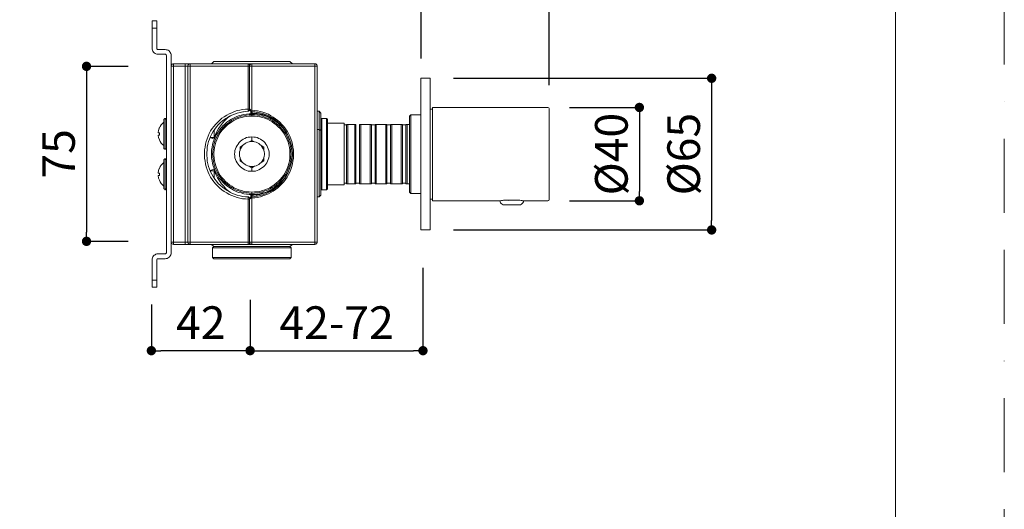
# Model space of a CAD drawing. Units: millimetres. Extents: x 0 to 3251, y 0 to 3692.
# Drawn here: x 838 to 1260, y 956 to 1166 of the extents above; entities that cross this region are included whole.
import ezdxf

# ---------------------------------------------------------------- set-up
doc = ezdxf.new("R2010")
doc.units = ezdxf.units.MM
doc.header["$LTSCALE"] = 2.5
doc.header["$PDMODE"] = 1
doc.header["$PDSIZE"] = -2
doc.linetypes.add('BORDER', pattern=[44.45, 12.7, -6.35, 12.7, -6.35, 0, -6.35])
doc.layers.add('BORDER', color=4, linetype='BORDER', lineweight=20, plot=False)
for name, color, linetype, lineweight in [('DIM', 3, 'Continuous', 13), ('MODEL', 7, 'Continuous', 20), ('TEMPLATE', 7, 'Continuous', 20)]:
    doc.layers.add(name, color=color, linetype=linetype, lineweight=lineweight)
doc.layers.add('レイヤー 1', color=7, linetype='Continuous')
doc.styles.add('ＭＳ ゴシック', font='msgothic.ttc', dxfattribs={"bigfont": 'ＭＳ ゴシック'})
doc.dimstyles.new('tfrom線あり', dxfattribs={"dimtxt": 14, "dimasz": 4, "dimexe": 0, "dimexo": 10, "dimgap": 5, "dimtad": 1, "dimdec": 0, "dimzin": 11, "dimdsep": 46, "dimtxsty": 'ＭＳ ゴシック', "dimblk": 'DOT', "dimcen": 0, "dimazin": 0, "dimtfac": 1, "dimtdec": 1, "dimtix": 1, "dimtofl": 0, "dimtmove": 0, "dimatfit": 0, "dimldrblk": 'DOT', "dimfxl": 1, "dimfrac": 2, "dimtolj": 1, "dimtzin": 11, "dimarcsym": 0})

# ---------------------------------------------------------------- blocks, each defined once
blk = doc.blocks.new('_DOT')
at = {"color": 0, "linetype": 'ByBlock', "lineweight": -2}
blk.add_line((-0.5, 0), (-1, 0), dxfattribs=at)
at = {"color": 0, "linetype": 'ByBlock', "lineweight": -2, "const_width": 0.5}
blk.add_lwpolyline([(-0.25, 0, 1), (0.25, 0, 1)], format="xyb", close=True, dxfattribs=at)
blk = doc.blocks.new('*D358')
at = {"layer": 'Defpoints', "color": 0, "transparency": 16777216}
for p in [(1010.89, 1069.31), (936.81, 1055.57), (1010.89, 1023.79)]:
    blk.add_point(p, dxfattribs=at)
at = {"layer": 'DIM', "color": 0, "lineweight": -2, "transparency": 16777216}
for p, q in [((1010.89, 1059.31), (1010.89, 1023.79)), ((936.81, 1045.57), (936.81, 1023.79)), ((940.81, 1023.79), (1006.89, 1023.79))]:
    blk.add_line(p, q, dxfattribs=at)
at = {"layer": 'DIM', "color": 0, "lineweight": -2, "transparency": 16777216, "xscale": 4, "yscale": 4, "zscale": 4, "rotation": 180}
blk.add_blockref('_DOT', (936.81, 1023.79), dxfattribs=at)
at = {"layer": 'DIM', "color": 0, "lineweight": -2, "transparency": 16777216, "xscale": 4, "yscale": 4, "zscale": 4}
blk.add_blockref('_DOT', (1010.89, 1023.79), dxfattribs=at)
at = {"layer": 'DIM', "color": 0, "transparency": 16777216, "insert": (973.85, 1035.8), "char_height": 14, "attachment_point": 5, "style": 'ＭＳ ゴシック'}
blk.add_mtext('\\A1;42-72', dxfattribs=at)
blk = doc.blocks.new('*D359')
at = {"layer": 'Defpoints', "color": 0, "transparency": 16777216}
for p in [(894.5, 1145.65), (866.72, 1070.65), (894.5, 1070.65)]:
    blk.add_point(p, dxfattribs=at)
at = {"layer": 'DIM', "color": 0, "lineweight": -2, "transparency": 16777216}
for p, q in [((884.5, 1145.65), (866.72, 1145.65)), ((866.72, 1141.65), (866.72, 1074.65)), ((884.5, 1070.65), (866.72, 1070.65))]:
    blk.add_line(p, q, dxfattribs=at)
at = {"layer": 'DIM', "color": 0, "lineweight": -2, "transparency": 16777216, "xscale": 4, "yscale": 4, "zscale": 4}
for p, rotation in [((866.72, 1145.65), 90.00000000000026), ((866.72, 1070.65), 270.0000000000002)]:
    blk.add_blockref('_DOT', p, dxfattribs=dict(at, rotation=rotation))
at = {"layer": 'DIM', "color": 0, "transparency": 16777216, "insert": (854.72, 1108.15), "char_height": 14, "attachment_point": 5, "rotation": 90, "style": 'ＭＳ ゴシック'}
blk.add_mtext('\\A1;75', dxfattribs=at)
blk = doc.blocks.new('*D362')
at = {"layer": 'Defpoints', "color": 0, "transparency": 16777216}
for p in [(1010.14, 1208.87), (894.81, 1165.13), (1010.14, 1139.04)]:
    blk.add_point(p, dxfattribs=at)
at = {"layer": 'DIM', "color": 0, "lineweight": -2, "transparency": 16777216}
for p, q in [((894.81, 1175.13), (894.81, 1208.87)), ((898.81, 1208.87), (1006.14, 1208.87)), ((1010.14, 1149.04), (1010.14, 1208.87))]:
    blk.add_line(p, q, dxfattribs=at)
at = {"layer": 'DIM', "color": 0, "lineweight": -2, "transparency": 16777216, "xscale": 4, "yscale": 4, "zscale": 4, "rotation": 180}
blk.add_blockref('_DOT', (894.81, 1208.87), dxfattribs=at)
at = {"layer": 'DIM', "color": 0, "lineweight": -2, "transparency": 16777216, "xscale": 4, "yscale": 4, "zscale": 4}
blk.add_blockref('_DOT', (1010.14, 1208.87), dxfattribs=at)
at = {"layer": 'DIM', "color": 0, "transparency": 16777216, "insert": (952.85, 1220.88), "char_height": 14, "attachment_point": 5, "style": 'ＭＳ ゴシック'}
blk.add_mtext('\\A1;84-114', dxfattribs=at)
blk = doc.blocks.new('*D363')
at = {"layer": 'Defpoints', "color": 0, "transparency": 16777216}
for p in [(894.5, 1053.63), (936.81, 1045.57), (894.5, 1023.79)]:
    blk.add_point(p, dxfattribs=at)
at = {"layer": 'DIM', "color": 0, "lineweight": -2, "transparency": 16777216}
for p, q in [((894.5, 1043.63), (894.5, 1023.79)), ((936.81, 1035.57), (936.81, 1023.79)), ((932.81, 1023.79), (898.5, 1023.79))]:
    blk.add_line(p, q, dxfattribs=at)
at = {"layer": 'DIM', "color": 0, "lineweight": -2, "transparency": 16777216, "xscale": 4, "yscale": 4, "zscale": 4, "rotation": 180}
blk.add_blockref('_DOT', (894.5, 1023.79), dxfattribs=at)
at = {"layer": 'DIM', "color": 0, "lineweight": -2, "transparency": 16777216, "xscale": 4, "yscale": 4, "zscale": 4}
blk.add_blockref('_DOT', (936.81, 1023.79), dxfattribs=at)
at = {"layer": 'DIM', "color": 0, "transparency": 16777216, "insert": (915.66, 1035.8), "char_height": 14, "attachment_point": 5, "style": 'ＭＳ ゴシック'}
blk.add_mtext('\\A1;42', dxfattribs=at)
blk = doc.blocks.new('*D367')
at = {"layer": 'Defpoints', "color": 0, "transparency": 16777216}
for p in [(964.31, 1178.87), (894.81, 1161.06), (964.31, 1161.06)]:
    blk.add_point(p, dxfattribs=at)
at = {"layer": 'DIM', "color": 0, "lineweight": -2, "transparency": 16777216}
for p, q in [((894.81, 1171.06), (894.81, 1178.87)), ((898.81, 1178.87), (960.31, 1178.87)), ((964.31, 1171.06), (964.31, 1178.87))]:
    blk.add_line(p, q, dxfattribs=at)
at = {"layer": 'DIM', "color": 0, "lineweight": -2, "transparency": 16777216, "xscale": 4, "yscale": 4, "zscale": 4, "rotation": 180}
blk.add_blockref('_DOT', (894.81, 1178.87), dxfattribs=at)
at = {"layer": 'DIM', "color": 0, "lineweight": -2, "transparency": 16777216, "xscale": 4, "yscale": 4, "zscale": 4}
blk.add_blockref('_DOT', (964.31, 1178.87), dxfattribs=at)
at = {"layer": 'DIM', "color": 0, "transparency": 16777216, "insert": (929.56, 1190.87), "char_height": 14, "attachment_point": 5, "style": 'ＭＳ ゴシック'}
blk.add_mtext('\\A1;69.5', dxfattribs=at)
blk = doc.blocks.new('*D513')
at = {"layer": 'Defpoints', "color": 0, "transparency": 16777216}
for p in [(1063.64, 1128.04), (1063.64, 1088.04), (1103.62, 1088.04)]:
    blk.add_point(p, dxfattribs=at)
at = {"layer": 'DIM', "color": 0, "lineweight": -2, "transparency": 16777216}
for p, q in [((1073.64, 1128.04), (1103.62, 1128.04)), ((1103.62, 1124.04), (1103.62, 1092.04)), ((1073.64, 1088.04), (1103.62, 1088.04))]:
    blk.add_line(p, q, dxfattribs=at)
at = {"layer": 'DIM', "color": 0, "lineweight": -2, "transparency": 16777216, "xscale": 4, "yscale": 4, "zscale": 4}
for p, rotation in [((1103.62, 1128.04), 90), ((1103.62, 1088.04), 270)]:
    blk.add_blockref('_DOT', p, dxfattribs=dict(at, rotation=rotation))
at = {"layer": 'DIM', "color": 0, "transparency": 16777216, "insert": (1091.62, 1108.04), "char_height": 14, "attachment_point": 5, "rotation": 90, "style": 'ＭＳ ゴシック'}
blk.add_mtext('\\A1;%%c40', dxfattribs=at)
blk = doc.blocks.new('*D514')
at = {"layer": 'Defpoints', "color": 0, "transparency": 16777216}
for p in [(1013.94, 1140.54), (1013.94, 1075.54), (1134.59, 1075.54)]:
    blk.add_point(p, dxfattribs=at)
at = {"layer": 'DIM', "color": 0, "lineweight": -2, "transparency": 16777216}
for p, q in [((1023.94, 1140.54), (1134.59, 1140.54)), ((1134.59, 1136.54), (1134.59, 1079.54)), ((1023.94, 1075.54), (1134.59, 1075.54))]:
    blk.add_line(p, q, dxfattribs=at)
at = {"layer": 'DIM', "color": 0, "lineweight": -2, "transparency": 16777216, "xscale": 4, "yscale": 4, "zscale": 4}
for p, rotation in [((1134.59, 1140.54), 90), ((1134.59, 1075.54), 270)]:
    blk.add_blockref('_DOT', p, dxfattribs=dict(at, rotation=rotation))
at = {"layer": 'DIM', "color": 0, "transparency": 16777216, "insert": (1122.59, 1108.04), "char_height": 14, "attachment_point": 5, "rotation": 90, "style": 'ＭＳ ゴシック'}
blk.add_mtext('\\A1;%%c65', dxfattribs=at)
blk = doc.blocks.new('*D515')
at = {"layer": 'Defpoints', "color": 0, "transparency": 16777216}
for p in [(1010.14, 1208.87), (1010.14, 1149.04), (1064.94, 1127.54)]:
    blk.add_point(p, dxfattribs=at)
at = {"layer": 'DIM', "color": 0, "lineweight": -2, "transparency": 16777216}
for p, q in [((1010.14, 1159.04), (1010.14, 1208.87)), ((1060.94, 1208.87), (1014.14, 1208.87)), ((1064.94, 1137.54), (1064.94, 1208.87))]:
    blk.add_line(p, q, dxfattribs=at)
at = {"layer": 'DIM', "color": 0, "lineweight": -2, "transparency": 16777216, "xscale": 4, "yscale": 4, "zscale": 4, "rotation": 180}
blk.add_blockref('_DOT', (1010.14, 1208.87), dxfattribs=at)
at = {"layer": 'DIM', "color": 0, "lineweight": -2, "transparency": 16777216, "xscale": 4, "yscale": 4, "zscale": 4}
blk.add_blockref('_DOT', (1064.94, 1208.87), dxfattribs=at)
at = {"layer": 'DIM', "color": 0, "transparency": 16777216, "insert": (1037.54, 1220.88), "char_height": 14, "attachment_point": 5, "style": 'ＭＳ ゴシック'}
blk.add_mtext('\\A1;55', dxfattribs=at)

msp = doc.modelspace()

# ---------------------------------------------------------------- linework, layer by layer
at = {"layer": 'BORDER'}
msp.add_lwpolyline([(0, 0), (0, 1782), (1260, 1782), (1260, 0)], close=True, dxfattribs=at)
at = {"layer": 'MODEL'}
for p, q in [((1013.94, 1140.54), (1009.94, 1140.54)), ((1009.94, 1140.54), (1009.94, 1075.54)), ((1013.94, 1140.54), (1013.94, 1075.54)), ((1014.94, 1127.29), (1013.94, 1127.29)), ((1014.94, 1108.04), (1014.94, 1128.04)), ((1064.44, 1128.04), (1014.94, 1128.04)), ((1064.94, 1127.54), (1064.94, 1108.04)), ((1014.94, 1088.04), (1014.94, 1108.04)), ((1064.94, 1108.04), (1064.94, 1088.54)), ((1014.94, 1088.79), (1013.94, 1088.79)), ((1043.89, 1088.04), (1014.94, 1088.04)), ((1050.54, 1088.34), (1047.34, 1088.34)), ((1047.34, 1088.07), (1047.35, 1088.07)), ((1064.44, 1088.04), (1053.99, 1088.04)), ((1013.94, 1075.54), (1009.94, 1075.54))]:
    msp.add_line(p, q, dxfattribs=at)
for points in [[(1047.34, 1088.34), (1046.67, 1088.33), (1046.03, 1088.29), (1045.43, 1088.24), (1044.9, 1088.19), (1044.47, 1088.13), (1044.15, 1088.08), (1043.96, 1088.05), (1043.89, 1088.04)], [(1045.67, 1086.28), (1045.22, 1086.35), (1044.8, 1086.53), (1044.44, 1086.81), (1044.16, 1087.17), (1043.99, 1087.59), (1043.92, 1088.04)], [(1047.34, 1086.25), (1048.94, 1086.24), (1050.54, 1086.25)], [(1053.99, 1088.04), (1053.93, 1088.05), (1053.73, 1088.08), (1053.41, 1088.13), (1052.98, 1088.19), (1052.46, 1088.24), (1051.86, 1088.29), (1051.21, 1088.33), (1050.54, 1088.34)], [(1053.97, 1088.04), (1053.9, 1087.59), (1053.72, 1087.17), (1053.45, 1086.81), (1053.09, 1086.53), (1052.67, 1086.35), (1052.22, 1086.28)]]:
    msp.add_lwpolyline(points, dxfattribs=at)
for centre, radius, start, end in [((1064.44, 1127.54), 0.5, 0.0105, 89.9895), ((1048.94, 1212.42), 126.19, 268.5157, 269.275), ((1048.95, 1212.42), 126.19, 270.725, 271.4843), ((1064.44, 1088.54), 0.5, 270.0105, 359.9895)]:
    msp.add_arc(centre, radius, start, end, dxfattribs=at)
at = {"layer": 'TEMPLATE', "flags": 128}
msp.add_lwpolyline([(1213.32, 1738.29), (43.32, 1738.29), (43.32, 58.29), (1213.32, 58.29), (1213.32, 1738.29)], dxfattribs=at)
at = {"layer": 'レイヤー 1', "color": 7, "lineweight": 18}
for points in [[(894.81, 1162.02), (894.81, 1165.13)], [(896.88, 1165.13), (894.81, 1165.13)], [(896.88, 1165.13), (896.88, 1162.02)], [(894.81, 1162.02), (894.81, 1153.4)], [(894.81, 1162.02), (896.88, 1162.02)], [(896.88, 1153.4), (896.88, 1162.02)], [(894.81, 1153.4), (894.81, 1152.97), (894.98, 1152.54), (895.16, 1152.11), (895.42, 1151.76), (895.76, 1151.42), (896.11, 1151.16), (896.45, 1150.99), (896.88, 1150.9), (897.31, 1150.81)], [(897.31, 1152.88), (897.14, 1152.88), (896.97, 1153.06), (896.88, 1153.14), (896.88, 1153.4)], [(900.42, 1152.88), (897.31, 1152.88)], [(902.92, 1150.3), (902.92, 1150.73), (902.83, 1151.16), (902.57, 1151.59), (902.4, 1151.93), (902.06, 1152.28), (901.71, 1152.54), (901.28, 1152.71), (900.85, 1152.8), (900.42, 1152.88)], [(897.31, 1150.81), (900.42, 1150.81)], [(900.42, 1150.81), (900.59, 1150.81), (900.76, 1150.73), (900.85, 1150.55), (900.93, 1150.3)], [(900.93, 1150.3), (900.93, 1065.78)], [(902.92, 1065.78), (902.92, 1150.3)], [(921.29, 1147.8), (920.25, 1146.76)], [(921.29, 1147.8), (953.89, 1147.8)], [(953.89, 1147.8), (954.92, 1146.76)], [(902.92, 1145.73), (903, 1146.07), (903.18, 1146.33), (903.35, 1146.59), (903.69, 1146.67), (903.95, 1146.76)], [(902.92, 1145.73), (903.95, 1145.73)], [(909.04, 1146.76), (903.95, 1146.76)], [(903.95, 1145.73), (903.95, 1146.76)], [(903.95, 1070.35), (903.95, 1145.73)], [(903.95, 1145.73), (909.04, 1145.73)], [(909.04, 1146.76), (911.11, 1146.76)], [(909.04, 1146.76), (909.04, 1145.73)], [(909.04, 1145.73), (909.04, 1070.35)], [(909.04, 1145.73), (910.08, 1145.73)], [(910.08, 1145.73), (910.16, 1146.07), (910.25, 1146.33), (910.51, 1146.59), (910.77, 1146.67), (911.11, 1146.76)], [(910.08, 1145.73), (910.08, 1070.35)], [(910.08, 1145.73), (911.11, 1145.73)], [(936.03, 1146.76), (911.11, 1146.76)], [(911.11, 1146.76), (911.11, 1145.73)], [(911.11, 1070.35), (911.11, 1145.73)], [(911.11, 1145.73), (936.03, 1145.73)], [(937.59, 1146.76), (936.03, 1146.76)], [(936.03, 1146.76), (936.03, 1145.73)], [(936.55, 1146.24), (936.55, 1146.42), (936.38, 1146.59), (936.29, 1146.76), (936.03, 1146.76)], [(936.03, 1145.73), (936.03, 1127.36)], [(936.03, 1145.73), (936.55, 1145.73)], [(936.55, 1145.73), (936.55, 1146.24)], [(936.55, 1145.73), (936.64, 1145.98), (936.72, 1146.24)], [(936.55, 1127.36), (936.55, 1145.73)], [(936.55, 1145.73), (937.59, 1145.73)], [(936.9, 1146.5), (936.72, 1146.24)], [(936.9, 1146.5), (937.24, 1146.67), (937.59, 1146.76)], [(937.59, 1145.73), (937.59, 1146.76)], [(964.58, 1146.76), (937.59, 1146.76)], [(937.59, 1126.84), (937.59, 1145.73)], [(937.59, 1145.73), (964.58, 1145.73)], [(964.58, 1146.76), (964.58, 1145.73)], [(965.62, 1145.73), (965.53, 1146.07), (965.44, 1146.33), (965.18, 1146.59), (964.93, 1146.67), (964.58, 1146.76)], [(964.58, 1145.73), (964.58, 1070.35)], [(964.58, 1145.73), (965.62, 1145.73)], [(965.62, 1070.35), (965.62, 1145.73)], [(937.59, 1128.39), (937.59, 1135.81)], [(936.03, 1088.72), (934.83, 1088.81), (933.62, 1088.89), (932.41, 1089.15), (931.29, 1089.41), (930.08, 1089.84), (928.96, 1090.27), (927.84, 1090.79), (926.81, 1091.39), (925.77, 1092), (924.74, 1092.69), (923.79, 1093.46), (922.93, 1094.33), (922.06, 1095.19), (921.29, 1096.14), (920.6, 1097.17), (919.91, 1098.21), (919.3, 1099.24), (918.79, 1100.36), (918.35, 1101.48), (918.01, 1102.6), (917.67, 1103.81), (917.49, 1105.02), (917.32, 1106.23), (917.23, 1107.43), (917.23, 1108.64), (917.32, 1109.85), (917.49, 1111.06), (917.67, 1112.26), (918.01, 1113.47), (918.35, 1114.59), (918.79, 1115.8), (919.3, 1116.83), (919.91, 1117.96), (920.6, 1118.99), (921.29, 1119.94), (922.06, 1120.89), (922.93, 1121.75), (923.79, 1122.61), (924.74, 1123.39), (925.77, 1124.08), (926.81, 1124.77), (927.84, 1125.29), (928.96, 1125.8), (930.08, 1126.32), (931.29, 1126.67), (932.41, 1126.92), (933.62, 1127.18), (934.83, 1127.36), (936.03, 1127.36)], [(936.55, 1127.36), (936.03, 1127.36)], [(936.03, 1127.36), (936.03, 1126.41)], [(936.03, 1126.41), (936.29, 1126.49), (936.47, 1126.67), (936.55, 1126.92)], [(936.55, 1126.92), (936.55, 1127.36)], [(936.55, 1127.36), (936.64, 1127.1), (936.72, 1126.84), (936.98, 1126.58), (937.24, 1126.41), (937.5, 1126.32)], [(937.59, 1126.84), (937.41, 1126.92), (937.16, 1127.01), (936.9, 1127.18), (936.72, 1127.27), (936.64, 1127.36), (936.55, 1127.36)], [(937.59, 1126.32), (937.59, 1126.84)], [(937.59, 1126.84), (938.8, 1126.75), (940, 1126.58), (941.21, 1126.32), (942.33, 1125.98), (943.54, 1125.54), (944.66, 1125.11), (945.69, 1124.51), (946.73, 1123.91), (947.76, 1123.22), (948.71, 1122.44), (949.57, 1121.66), (950.44, 1120.8), (951.21, 1119.85), (951.99, 1118.9), (952.68, 1117.87), (953.28, 1116.83), (953.8, 1115.71), (954.23, 1114.59), (954.66, 1113.47), (954.92, 1112.26), (955.18, 1111.06), (955.35, 1109.85), (955.44, 1108.64), (955.44, 1107.43), (955.35, 1106.23), (955.18, 1105.02), (954.92, 1103.81), (954.66, 1102.69), (954.23, 1101.48), (953.8, 1100.36), (953.28, 1099.24), (952.68, 1098.21), (951.99, 1097.17), (951.21, 1096.22), (950.44, 1095.27), (949.57, 1094.41), (948.71, 1093.64), (947.76, 1092.86), (946.73, 1092.17), (945.69, 1091.56), (944.66, 1091.05), (943.54, 1090.53), (942.33, 1090.1), (941.21, 1089.75), (940, 1089.5), (938.8, 1089.32), (937.59, 1089.24)], [(900.42, 1123.3), (900.24, 1123.3), (900.07, 1123.22), (899.9, 1123.04), (899.9, 1122.78)], [(899.9, 1110.62), (899.9, 1122.78)], [(900.93, 1122.78), (900.85, 1123.04), (900.76, 1123.22), (900.59, 1123.3), (900.42, 1123.3)], [(900.42, 1110.11), (900.42, 1123.3)], [(936.03, 1089.75), (934.91, 1089.75), (933.71, 1089.93), (932.5, 1090.18), (931.29, 1090.44), (930.17, 1090.88), (929.05, 1091.31), (928.01, 1091.82), (926.98, 1092.43), (925.94, 1093.12), (925, 1093.81), (924.05, 1094.67), (923.18, 1095.45), (922.41, 1096.4), (921.72, 1097.34), (921.03, 1098.38), (920.42, 1099.41), (919.91, 1100.45), (919.39, 1101.57), (919.05, 1102.69), (918.7, 1103.9), (918.44, 1105.02), (918.35, 1106.23), (918.27, 1107.43), (918.27, 1108.64), (918.35, 1109.85), (918.44, 1111.06), (918.7, 1112.26), (919.05, 1113.39), (919.39, 1114.51), (919.91, 1115.63), (920.42, 1116.75), (921.03, 1117.78), (921.72, 1118.73), (922.41, 1119.68), (923.18, 1120.63), (924.05, 1121.49), (925, 1122.27), (925.94, 1122.96), (926.98, 1123.65), (928.01, 1124.25), (929.05, 1124.77), (930.17, 1125.2), (931.29, 1125.63), (932.5, 1125.89), (933.71, 1126.15), (934.91, 1126.32), (936.03, 1126.41)], [(937.59, 1090.7), (936.47, 1090.79), (935.26, 1090.88), (934.14, 1091.05), (933.02, 1091.39), (931.89, 1091.65), (930.86, 1092.08), (929.74, 1092.6), (928.79, 1093.12), (927.76, 1093.81), (926.89, 1094.5), (925.94, 1095.19), (925.17, 1096.05), (924.39, 1096.91), (923.62, 1097.77), (923.01, 1098.72), (922.41, 1099.76), (921.89, 1100.79), (921.46, 1101.83), (921.03, 1102.95), (920.77, 1104.07), (920.51, 1105.19), (920.34, 1106.31), (920.25, 1107.43), (920.25, 1108.64), (920.34, 1109.76), (920.51, 1110.97), (920.77, 1112.09), (921.03, 1113.21), (921.46, 1114.25), (921.89, 1115.37), (922.41, 1116.4), (923.01, 1117.35), (923.62, 1118.3), (924.39, 1119.25), (925.17, 1120.11), (925.94, 1120.89), (926.89, 1121.66), (927.76, 1122.35), (928.79, 1122.96), (929.74, 1123.47), (930.86, 1123.99), (931.89, 1124.42), (933.02, 1124.77), (934.14, 1125.03), (935.26, 1125.2), (936.47, 1125.37), (937.59, 1125.37)], [(937.59, 1124.85), (936.47, 1124.85), (935.26, 1124.68), (934.14, 1124.51), (933.02, 1124.25), (931.98, 1123.91), (930.86, 1123.47), (929.83, 1122.96), (928.88, 1122.44), (927.93, 1121.75), (926.98, 1121.06), (926.12, 1120.37), (925.34, 1119.51), (924.56, 1118.65), (923.87, 1117.78), (923.27, 1116.75), (922.67, 1115.8), (922.15, 1114.76), (921.72, 1113.64), (921.37, 1112.61), (921.11, 1111.49), (920.94, 1110.37), (920.86, 1109.16), (920.77, 1108.04), (920.86, 1106.92), (920.94, 1105.8), (921.11, 1104.67), (921.37, 1103.55), (921.72, 1102.43), (922.15, 1101.4), (922.67, 1100.36), (923.27, 1099.33), (923.87, 1098.38), (924.56, 1097.43), (925.34, 1096.57), (926.12, 1095.79), (926.98, 1095.02), (927.93, 1094.33), (928.88, 1093.72), (929.83, 1093.12), (930.86, 1092.6), (931.98, 1092.26), (933.02, 1091.91), (934.14, 1091.56), (935.26, 1091.39), (936.47, 1091.31), (937.59, 1091.22)], [(937.59, 1124.34), (936.47, 1124.34), (935.34, 1124.17), (934.22, 1123.99), (933.1, 1123.73), (931.98, 1123.39), (930.95, 1122.96), (929.91, 1122.44), (928.96, 1121.84), (928.01, 1121.23), (927.15, 1120.54), (926.29, 1119.77), (925.51, 1118.99), (924.74, 1118.13), (924.05, 1117.18), (923.44, 1116.23), (922.93, 1115.2), (922.49, 1114.16), (922.06, 1113.13), (921.81, 1112), (921.55, 1110.88), (921.37, 1109.76), (921.29, 1108.64), (921.29, 1107.52), (921.37, 1106.31), (921.55, 1105.19), (921.81, 1104.07), (922.06, 1103.04), (922.49, 1101.91), (922.93, 1100.88), (923.44, 1099.93), (924.05, 1098.9), (924.74, 1098.03), (925.51, 1097.17), (926.29, 1096.31), (927.15, 1095.53), (928.01, 1094.84), (928.96, 1094.24), (929.91, 1093.64), (930.95, 1093.2), (931.98, 1092.77), (933.1, 1092.43), (934.22, 1092.08), (935.34, 1091.91), (936.47, 1091.82), (937.59, 1091.74)], [(928.45, 1124.51), (927.15, 1123.56), (926.03, 1122.44), (925, 1121.32), (924.13, 1120.2), (923.27, 1118.99), (922.58, 1117.78), (921.98, 1116.49), (921.46, 1115.2)], [(926.46, 1123.3), (926.29, 1123.22)], [(926.46, 1123.3), (926.63, 1123.47)], [(934.05, 1126.23), (933.88, 1126.23)], [(937.07, 1125.37), (937.07, 1126.49)], [(937.59, 1125.89), (937.59, 1125.72), (937.5, 1125.54), (937.41, 1125.46), (937.24, 1125.37), (937.07, 1125.37)], [(937.5, 1126.32), (937.5, 1126.32), (937.41, 1126.41), (937.5, 1126.41), (937.59, 1126.32)], [(937.59, 1125.89), (937.59, 1126.32)], [(937.59, 1126.32), (938.8, 1126.23), (940, 1126.06), (941.12, 1125.8), (942.33, 1125.46), (943.45, 1125.03), (944.57, 1124.6), (945.61, 1123.99), (946.64, 1123.39), (947.59, 1122.7), (948.54, 1121.92), (949.49, 1121.06), (950.26, 1120.2), (951.04, 1119.25), (951.73, 1118.3), (952.42, 1117.27), (953.02, 1116.23), (953.46, 1115.11), (953.89, 1113.99), (954.23, 1112.87), (954.58, 1111.66), (954.75, 1110.45), (954.84, 1109.24), (954.92, 1108.04)], [(937.59, 1124.34), (937.59, 1126.32)], [(937.59, 1125.89), (937.59, 1125.8), (937.76, 1125.8), (938.02, 1125.72)], [(938.02, 1125.72), (937.93, 1125.54), (937.85, 1125.46), (937.59, 1125.37)], [(937.59, 1125.37), (937.59, 1124.85)], [(937.59, 1125.37), (938.71, 1125.37), (939.92, 1125.2), (941.04, 1125.03), (942.16, 1124.77), (943.28, 1124.42), (944.31, 1123.99), (945.44, 1123.47), (946.38, 1122.96), (947.42, 1122.35), (948.28, 1121.66), (949.23, 1120.89), (950.01, 1120.11), (950.78, 1119.25), (951.56, 1118.3), (952.16, 1117.35), (952.77, 1116.4), (953.28, 1115.37), (953.71, 1114.25), (954.15, 1113.21), (954.4, 1112.09), (954.66, 1110.97), (954.84, 1109.76), (954.92, 1108.64), (954.92, 1107.43), (954.84, 1106.31), (954.66, 1105.19), (954.4, 1104.07), (954.15, 1102.95), (953.71, 1101.83), (953.28, 1100.79), (952.77, 1099.76), (952.16, 1098.72), (951.56, 1097.77), (950.78, 1096.91), (950.01, 1096.05), (949.23, 1095.19), (948.28, 1094.5), (947.42, 1093.81), (946.38, 1093.12), (945.44, 1092.6), (944.31, 1092.08), (943.28, 1091.65), (942.16, 1091.39), (941.04, 1091.05), (939.92, 1090.88), (938.71, 1090.79), (937.59, 1090.7)], [(937.59, 1091.22), (938.71, 1091.31), (939.92, 1091.39), (941.04, 1091.56), (942.16, 1091.91), (943.19, 1092.26), (944.31, 1092.6), (945.35, 1093.12), (946.3, 1093.72), (947.25, 1094.33), (948.19, 1095.02), (949.06, 1095.79), (949.83, 1096.57), (950.61, 1097.43), (951.3, 1098.38), (951.99, 1099.33), (952.51, 1100.36), (953.02, 1101.4), (953.46, 1102.43), (953.8, 1103.55), (954.06, 1104.67), (954.23, 1105.8), (954.32, 1106.92), (954.4, 1108.04), (954.32, 1109.16), (954.23, 1110.37), (954.06, 1111.49), (953.8, 1112.61), (953.46, 1113.64), (953.02, 1114.76), (952.51, 1115.8), (951.99, 1116.75), (951.3, 1117.78), (950.61, 1118.65), (949.83, 1119.51), (949.06, 1120.37), (948.19, 1121.06), (947.25, 1121.75), (946.3, 1122.44), (945.35, 1122.96), (944.31, 1123.47), (943.19, 1123.91), (942.16, 1124.25), (941.04, 1124.51), (939.92, 1124.68), (938.71, 1124.85), (937.59, 1124.85)], [(937.59, 1124.34), (937.59, 1124.85)], [(937.59, 1091.74), (938.71, 1091.82), (939.83, 1091.91), (940.95, 1092.08), (942.07, 1092.43), (943.19, 1092.77), (944.23, 1093.2), (945.26, 1093.64), (946.21, 1094.24), (947.16, 1094.84), (948.02, 1095.53), (948.88, 1096.31), (949.66, 1097.17), (950.44, 1098.03), (951.13, 1098.9), (951.73, 1099.93), (952.25, 1100.88), (952.68, 1101.91), (953.11, 1103.04), (953.37, 1104.07), (953.63, 1105.19), (953.8, 1106.31), (953.89, 1107.52), (953.89, 1108.64), (953.8, 1109.76), (953.63, 1110.88), (953.37, 1112), (953.11, 1113.13), (952.68, 1114.16), (952.25, 1115.2), (951.73, 1116.23), (951.13, 1117.18), (950.44, 1118.13), (949.66, 1118.99), (948.88, 1119.77), (948.02, 1120.54), (947.16, 1121.23), (946.21, 1121.84), (945.26, 1122.44), (944.23, 1122.96), (943.19, 1123.39), (942.07, 1123.73), (940.95, 1123.99), (939.83, 1124.17), (938.71, 1124.34), (937.59, 1124.34)], [(938.02, 1125.72), (938.45, 1125.63), (938.97, 1125.54), (939.66, 1125.46)], [(939.57, 1125.29), (939.57, 1125.29), (939.66, 1125.46)], [(939.66, 1125.46), (939.66, 1126.15)], [(939.66, 1125.46), (940.95, 1125.29), (942.33, 1125.03), (943.62, 1124.6), (944.83, 1124.08), (946.12, 1123.47), (947.25, 1122.78)], [(946.12, 1123.13), (946.47, 1122.96), (946.81, 1122.87), (947.25, 1122.78)], [(946.12, 1123.13), (946.38, 1122.96), (946.73, 1122.87), (947.25, 1122.7)], [(947.25, 1122.7), (947.16, 1122.53)], [(947.25, 1122.78), (947.5, 1122.78)], [(947.25, 1122.78), (947.25, 1122.7)], [(947.25, 1122.7), (947.25, 1122.7), (947.68, 1122.53)], [(947.59, 1122.18), (947.5, 1122.27), (947.59, 1122.44), (947.68, 1122.53)], [(947.68, 1122.53), (947.76, 1122.53)], [(947.68, 1122.53), (948.45, 1121.92), (949.23, 1121.32)], [(965.62, 1126.41), (966.39, 1126.41)], [(966.39, 1118.56), (966.39, 1126.41)], [(967.17, 1125.63), (966.39, 1126.41)], [(967.17, 1118.13), (967.17, 1125.63)], [(967.17, 1122.96), (967.51, 1123.3)], [(967.51, 1108.04), (967.51, 1123.3)], [(969.58, 1123.3), (967.51, 1123.3)], [(969.58, 1123.3), (969.58, 1108.04)], [(970.01, 1122.96), (969.58, 1123.3)], [(970.01, 1122.96), (970.01, 1108.04)], [(1005.63, 1124.85), (1005.11, 1124.34)], [(1005.11, 1124.34), (1005.11, 1091.74)], [(1005.63, 1124.85), (1005.63, 1091.22)], [(1005.63, 1124.85), (1009.94, 1124.85)], [(897.4, 1117.35), (897.57, 1118.21), (897.83, 1119.16)], [(897.83, 1119.16), (897.92, 1119.25)], [(899.81, 1121.75), (899.21, 1121.23), (898.69, 1120.63), (898.26, 1119.94), (897.92, 1119.25)], [(897.92, 1119.25), (897.92, 1119.25)], [(899.9, 1121.92), (899.9, 1121.84), (899.81, 1121.75)], [(899.81, 1111.66), (899.81, 1121.75)], [(921.46, 1115.2), (921.46, 1118.47)], [(949.75, 1120.37), (949.75, 1120.54), (949.83, 1120.72)], [(950.35, 1120.11), (950.01, 1120.2), (949.75, 1120.37)], [(966.39, 1118.56), (965.62, 1118.56)], [(966.39, 1089.75), (966.39, 1118.56)], [(966.39, 1118.56), (967.17, 1118.13)], [(967.17, 1090.44), (967.17, 1118.13)], [(970.01, 1121.32), (977.09, 1121.32)], [(977.09, 1121.32), (977.09, 1094.84)], [(977.09, 1120.54), (978.12, 1120.54)], [(978.12, 1095.36), (978.12, 1120.8)], [(978.64, 1120.8), (978.12, 1120.8)], [(978.64, 1095.36), (978.64, 1120.8)], [(981.66, 1120.8), (978.64, 1120.8)], [(981.66, 1120.8), (981.66, 1095.36)], [(982.17, 1120.8), (982.17, 1120.8), (981.66, 1120.8)], [(982.17, 1120.8), (982.17, 1095.36)], [(983.73, 1095.36), (983.73, 1120.8)], [(984.24, 1120.8), (983.73, 1120.8)], [(984.24, 1095.36), (984.24, 1120.8)], [(988.3, 1120.8), (984.24, 1120.8)], [(988.81, 1120.8), (988.81, 1120.8), (988.3, 1120.8)], [(988.3, 1120.8), (988.3, 1095.36)], [(988.81, 1120.8), (988.81, 1095.36)], [(988.81, 1120.54), (990.37, 1120.54)], [(990.37, 1095.36), (990.37, 1120.8)], [(990.88, 1120.8), (990.37, 1120.8)], [(990.88, 1095.36), (990.88, 1120.8)], [(994.94, 1120.8), (990.88, 1120.8)], [(995.46, 1120.8), (994.94, 1120.8)], [(994.94, 1120.8), (994.94, 1095.36)], [(995.46, 1120.8), (995.46, 1095.36)], [(995.46, 1120.54), (997.01, 1120.54)], [(997.01, 1095.36), (997.01, 1120.8)], [(997.53, 1120.8), (997.01, 1120.8)], [(997.53, 1095.36), (997.53, 1120.8)], [(1001.58, 1120.8), (997.53, 1120.8)], [(1002.1, 1120.8), (1001.58, 1120.8)], [(1001.58, 1120.8), (1001.58, 1095.36)], [(1002.1, 1120.8), (1002.1, 1095.36)], [(1002.1, 1120.54), (1003.56, 1120.54)], [(1003.56, 1095.36), (1003.56, 1120.8)], [(1004.08, 1120.8), (1003.56, 1120.8)], [(1004.08, 1095.36), (1004.08, 1120.8)], [(1005.11, 1120.8), (1004.08, 1120.8)], [(897.4, 1117.18), (897.4, 1117.35)], [(897.92, 1117.18), (897.4, 1117.18)], [(897.4, 1116.06), (897.4, 1116.23)], [(897.4, 1116.23), (897.92, 1116.23)], [(897.92, 1114.16), (897.57, 1115.11), (897.4, 1116.06)], [(897.92, 1116.23), (897.92, 1117.18)], [(899.81, 1111.66), (899.21, 1112.18), (898.69, 1112.78), (898.26, 1113.47), (897.92, 1114.16)], [(897.92, 1114.16), (897.92, 1114.16)], [(921.46, 1115.2), (919.65, 1115.2)], [(919.65, 1115.2), (921.46, 1114.42)], [(920.51, 1116.83), (920.51, 1116.92)], [(921.46, 1114.42), (921.55, 1114.76), (921.46, 1115.2)], [(937.59, 1100.71), (936.81, 1100.71), (936.03, 1100.79), (935.34, 1101.05), (934.57, 1101.31), (933.88, 1101.66), (933.28, 1102.09), (932.67, 1102.6), (932.07, 1103.12), (931.64, 1103.73), (931.21, 1104.33), (930.86, 1105.02), (930.6, 1105.8), (930.34, 1106.49), (930.26, 1107.26), (930.17, 1108.04), (930.26, 1108.81), (930.34, 1109.59), (930.6, 1110.37), (930.86, 1111.06), (931.21, 1111.75), (931.64, 1112.35), (932.07, 1112.95), (932.67, 1113.56), (933.28, 1113.99), (933.88, 1114.42), (934.57, 1114.76), (935.34, 1115.11), (936.03, 1115.28), (936.81, 1115.37), (937.59, 1115.45)], [(937.59, 1113.9), (936.47, 1113.3)], [(937.59, 1115.45), (938.36, 1115.37), (939.14, 1115.28), (939.83, 1115.11), (940.61, 1114.76), (941.3, 1114.42), (941.9, 1113.99), (942.5, 1113.56), (943.11, 1112.95), (943.54, 1112.35), (943.97, 1111.75), (944.31, 1111.06), (944.57, 1110.37), (944.83, 1109.59), (944.92, 1108.81), (945, 1108.04), (944.92, 1107.26), (944.83, 1106.49), (944.57, 1105.8), (944.31, 1105.02), (943.97, 1104.33), (943.54, 1103.73), (943.11, 1103.12), (942.5, 1102.6), (941.9, 1102.09), (941.3, 1101.66), (940.61, 1101.31), (939.83, 1101.05), (939.14, 1100.79), (938.36, 1100.71), (937.59, 1100.71)], [(937.59, 1115.45), (937.59, 1113.9)], [(938.71, 1113.3), (937.59, 1113.9)], [(899.9, 1111.49), (899.9, 1111.57), (899.81, 1111.66)], [(900.42, 1110.11), (900.24, 1110.11), (900.07, 1110.28), (899.9, 1110.37), (899.9, 1110.62)], [(900.93, 1110.62), (900.85, 1110.37), (900.76, 1110.28), (900.59, 1110.11), (900.42, 1110.11)], [(932.5, 1106.4), (932.33, 1107.09), (932.24, 1107.69), (932.24, 1108.38), (932.33, 1109.07), (932.5, 1109.68)], [(933.62, 1111.66), (932.5, 1110.97)], [(933.62, 1111.66), (933.19, 1111.06), (932.76, 1110.37), (932.5, 1109.68)], [(932.5, 1110.97), (932.5, 1109.68)], [(933.62, 1111.66), (934.14, 1112.09), (934.65, 1112.52), (935.17, 1112.87), (935.78, 1113.13), (936.47, 1113.3)], [(937.59, 1113.39), (936.98, 1113.39), (936.47, 1113.3)], [(938.71, 1113.3), (938.19, 1113.39), (937.59, 1113.39)], [(938.71, 1113.3), (939.4, 1113.13), (940, 1112.87), (940.52, 1112.52), (941.04, 1112.09), (941.55, 1111.66)], [(942.68, 1110.97), (941.55, 1111.66)], [(942.68, 1109.68), (942.42, 1110.37), (941.99, 1111.06), (941.55, 1111.66)], [(942.68, 1109.68), (942.68, 1110.97)], [(942.68, 1109.68), (942.85, 1109.07), (942.93, 1108.38), (942.93, 1107.69), (942.85, 1107.09), (942.68, 1106.4)], [(900.42, 1106.05), (900.24, 1105.97), (900.07, 1105.88), (899.9, 1105.71), (899.9, 1105.54)], [(899.9, 1093.29), (899.9, 1105.54)], [(900.93, 1105.54), (900.85, 1105.71), (900.76, 1105.88), (900.59, 1105.97), (900.42, 1106.05)], [(900.42, 1092.77), (900.42, 1106.05)], [(932.5, 1106.4), (932.5, 1105.11)], [(932.5, 1106.4), (932.76, 1105.71), (933.19, 1105.02), (933.62, 1104.42)], [(954.92, 1108.04), (954.84, 1106.83), (954.75, 1105.62), (954.58, 1104.42), (954.23, 1103.29), (953.89, 1102.09), (953.46, 1100.97), (953.02, 1099.84), (952.42, 1098.81), (951.73, 1097.77), (951.04, 1096.83), (950.26, 1095.88), (949.49, 1095.02), (948.54, 1094.15), (947.59, 1093.46), (946.64, 1092.77), (945.61, 1092.08), (944.57, 1091.56), (943.45, 1091.05), (942.33, 1090.62), (941.12, 1090.27), (940, 1090.01), (938.8, 1089.84), (937.59, 1089.75)], [(941.55, 1104.42), (941.99, 1105.02), (942.42, 1105.71), (942.68, 1106.4)], [(942.68, 1105.11), (942.68, 1106.4)], [(967.51, 1092.77), (967.51, 1108.04)], [(969.58, 1108.04), (969.58, 1092.77)], [(970.01, 1108.04), (970.01, 1093.2)], [(897.4, 1100.02), (897.57, 1100.97), (897.83, 1101.83)], [(897.83, 1101.83), (897.92, 1101.91)], [(899.81, 1104.42), (899.21, 1103.9), (898.69, 1103.29), (898.26, 1102.69), (897.92, 1101.91)], [(897.92, 1101.91), (897.92, 1101.91)], [(899.9, 1104.59), (899.9, 1104.5), (899.81, 1104.42)], [(899.81, 1094.33), (899.81, 1104.42)], [(921.46, 1101.66), (921.46, 1101.66), (921.29, 1101.57), (920.94, 1101.48), (920.6, 1101.31), (920.17, 1101.14), (919.65, 1100.97)], [(921.46, 1101.66), (921.55, 1101.31), (921.46, 1100.88)], [(932.5, 1105.11), (933.62, 1104.42)], [(936.47, 1102.86), (935.78, 1103.04), (935.17, 1103.29), (934.65, 1103.55), (934.14, 1103.98), (933.62, 1104.42)], [(936.47, 1102.86), (937.59, 1102.17)], [(936.47, 1102.86), (936.98, 1102.78), (937.59, 1102.69)], [(937.59, 1102.17), (938.71, 1102.86)], [(937.59, 1102.69), (938.19, 1102.78), (938.71, 1102.86)], [(937.59, 1100.71), (937.59, 1102.17)], [(941.55, 1104.42), (941.04, 1103.98), (940.52, 1103.55), (940, 1103.29), (939.4, 1103.04), (938.71, 1102.86)], [(941.55, 1104.42), (942.68, 1105.11)], [(897.4, 1099.93), (897.4, 1099.93), (897.4, 1100.02)], [(897.92, 1099.93), (897.4, 1099.93)], [(897.4, 1098.81), (897.4, 1098.81), (897.4, 1098.9)], [(897.4, 1098.9), (897.92, 1098.9)], [(897.92, 1096.83), (897.57, 1097.77), (897.4, 1098.81)], [(897.92, 1098.9), (897.92, 1099.93)], [(919.65, 1100.88), (921.46, 1100.88)], [(921.46, 1097.6), (921.46, 1100.88)], [(921.46, 1100.88), (922.15, 1099.33), (922.84, 1097.86), (923.7, 1096.57), (924.56, 1095.36), (925.51, 1094.24), (926.46, 1093.2), (927.41, 1092.34), (928.45, 1091.65)], [(899.81, 1094.33), (899.21, 1094.93), (898.69, 1095.45), (898.26, 1096.14), (897.92, 1096.83)], [(897.92, 1096.83), (897.92, 1096.83)], [(899.9, 1094.24), (899.9, 1094.33), (899.81, 1094.33)], [(900.42, 1092.77), (900.24, 1092.77), (900.07, 1092.95), (899.9, 1093.12), (899.9, 1093.29)], [(900.93, 1093.29), (900.85, 1093.12), (900.76, 1092.95), (900.59, 1092.77), (900.42, 1092.77)], [(947.25, 1093.29), (946.12, 1092.6), (944.83, 1092), (943.62, 1091.56), (942.33, 1091.13), (940.95, 1090.79), (939.66, 1090.62)], [(947.25, 1093.38), (946.9, 1093.29), (946.56, 1093.2), (946.12, 1092.95)], [(947.25, 1093.29), (946.9, 1093.2), (946.47, 1093.12), (946.12, 1092.95)], [(947.16, 1093.64), (947.16, 1093.55), (947.25, 1093.38)], [(947.68, 1093.55), (947.68, 1093.55), (947.25, 1093.38)], [(947.25, 1093.38), (947.25, 1093.29)], [(947.25, 1093.29), (947.5, 1093.29)], [(947.59, 1093.89), (947.5, 1093.81), (947.59, 1093.72), (947.68, 1093.55)], [(949.23, 1094.84), (948.45, 1094.15), (947.68, 1093.55)], [(947.76, 1093.55), (947.68, 1093.55)], [(949.75, 1095.71), (950.01, 1095.88), (950.35, 1095.96)], [(949.75, 1095.71), (949.75, 1095.53), (949.83, 1095.45)], [(967.51, 1092.77), (967.17, 1093.2)], [(969.58, 1092.77), (970.01, 1093.2)], [(970.01, 1094.84), (977.09, 1094.84)], [(977.09, 1095.53), (978.12, 1095.53)], [(978.12, 1095.36), (978.64, 1095.36)], [(978.64, 1095.36), (981.66, 1095.36)], [(981.66, 1095.36), (982.17, 1095.36)], [(982.17, 1095.53), (983.73, 1095.53)], [(983.73, 1095.36), (984.24, 1095.36)], [(984.24, 1095.36), (988.3, 1095.36)], [(988.3, 1095.36), (988.81, 1095.36)], [(988.81, 1095.53), (990.37, 1095.53)], [(990.37, 1095.36), (990.88, 1095.36)], [(990.88, 1095.36), (994.94, 1095.36)], [(994.94, 1095.36), (995.46, 1095.36)], [(995.46, 1095.53), (997.01, 1095.53)], [(997.01, 1095.36), (997.53, 1095.36)], [(997.53, 1095.36), (1001.58, 1095.36)], [(1001.58, 1095.36), (1002.1, 1095.36)], [(1002.1, 1095.53), (1003.56, 1095.53)], [(1003.56, 1095.36), (1004.08, 1095.36)], [(1004.08, 1095.36), (1005.11, 1095.36)], [(934.05, 1089.93), (933.96, 1089.93)], [(936.55, 1089.24), (936.47, 1089.5), (936.29, 1089.67), (936.03, 1089.75)], [(936.03, 1088.72), (936.03, 1089.75)], [(936.03, 1088.72), (936.03, 1070.35)], [(936.03, 1088.72), (936.55, 1088.72)], [(937.5, 1089.75), (937.24, 1089.67), (936.98, 1089.5), (936.72, 1089.32), (936.64, 1089.06), (936.55, 1088.72)], [(937.59, 1089.24), (937.33, 1089.24), (937.16, 1089.06), (936.9, 1088.98), (936.72, 1088.89), (936.64, 1088.81), (936.55, 1088.72)], [(936.55, 1088.72), (936.55, 1089.24)], [(936.55, 1070.35), (936.55, 1088.72)], [(937.07, 1089.58), (937.07, 1090.7)], [(937.59, 1090.27), (937.59, 1090.44), (937.5, 1090.44), (937.5, 1090.53), (937.41, 1090.62), (937.33, 1090.7), (937.24, 1090.7), (937.16, 1090.7), (937.07, 1090.7)], [(937.5, 1089.75), (937.41, 1089.75), (937.59, 1089.75)], [(937.41, 1089.75), (937.5, 1089.75)], [(937.59, 1089.75), (937.5, 1089.75)], [(937.59, 1091.74), (937.59, 1091.22)], [(937.59, 1091.74), (937.59, 1089.75)], [(937.59, 1090.7), (937.59, 1091.22)], [(939.66, 1090.62), (939.23, 1090.53), (938.8, 1090.53), (938.45, 1090.44), (938.1, 1090.44), (937.85, 1090.36), (937.67, 1090.27), (937.59, 1090.27)], [(937.59, 1089.75), (937.59, 1090.27)], [(937.59, 1089.24), (937.59, 1089.75)], [(937.59, 1070.35), (937.59, 1089.24)], [(939.66, 1090.62), (939.57, 1090.79), (939.57, 1090.88)], [(939.66, 1090.01), (939.66, 1090.62)], [(965.62, 1089.75), (966.39, 1089.75)], [(967.17, 1090.44), (966.39, 1089.75)], [(969.58, 1092.77), (967.51, 1092.77)], [(1005.63, 1091.22), (1005.11, 1091.74)], [(1005.63, 1091.22), (1009.94, 1091.22)], [(937.59, 1087.68), (937.59, 1080.27)], [(902.92, 1070.35), (903, 1070.09), (903.18, 1069.75), (903.35, 1069.57), (903.69, 1069.4), (903.95, 1069.32)], [(903.95, 1070.35), (902.92, 1070.35)], [(903.95, 1069.32), (903.95, 1070.35)], [(909.04, 1070.35), (903.95, 1070.35)], [(903.95, 1069.32), (909.04, 1069.32)], [(910.08, 1070.35), (909.04, 1070.35)], [(909.04, 1070.35), (909.04, 1069.32)], [(909.04, 1069.32), (911.11, 1069.32)], [(911.11, 1070.35), (910.08, 1070.35)], [(911.11, 1069.32), (910.77, 1069.4), (910.51, 1069.57), (910.25, 1069.75), (910.16, 1070.09), (910.08, 1070.35)], [(936.03, 1070.35), (911.11, 1070.35)], [(911.11, 1069.32), (911.11, 1070.35)], [(911.11, 1069.32), (936.03, 1069.32)], [(921.29, 1068.37), (920.25, 1069.32)], [(920.77, 1067.85), (921.29, 1068.37)], [(954.4, 1067.85), (920.77, 1067.85)], [(920.77, 1067.85), (920.77, 1063.71)], [(953.89, 1068.37), (921.29, 1068.37)], [(936.03, 1070.35), (936.03, 1069.32)], [(936.55, 1070.35), (936.03, 1070.35)], [(936.03, 1069.32), (936.29, 1069.4), (936.38, 1069.49), (936.55, 1069.66), (936.55, 1069.83)], [(936.03, 1069.32), (937.59, 1069.32)], [(936.55, 1070.35), (937.59, 1070.35)], [(936.55, 1069.83), (936.55, 1070.35)], [(936.55, 1070.35), (936.64, 1070.09), (936.72, 1069.92)], [(936.9, 1069.57), (936.72, 1069.92)], [(936.9, 1069.57), (937.24, 1069.4), (937.59, 1069.32)], [(964.58, 1070.35), (937.59, 1070.35)], [(937.59, 1069.32), (937.59, 1070.35)], [(937.59, 1069.32), (964.58, 1069.32)], [(954.92, 1069.32), (953.89, 1068.37)], [(954.4, 1067.85), (953.89, 1068.37)], [(954.4, 1067.85), (954.4, 1063.71)], [(964.58, 1070.35), (964.58, 1069.32)], [(964.58, 1069.32), (964.93, 1069.4), (965.18, 1069.57), (965.44, 1069.75), (965.53, 1070.09), (965.62, 1070.35)], [(965.62, 1070.35), (964.58, 1070.35)], [(897.31, 1065.26), (896.88, 1065.26), (896.45, 1065.09), (896.11, 1064.92), (895.76, 1064.66), (895.42, 1064.4), (895.16, 1063.97), (894.98, 1063.62), (894.81, 1063.19), (894.81, 1062.76)], [(900.42, 1065.26), (897.31, 1065.26)], [(900.42, 1063.19), (900.85, 1063.28), (901.28, 1063.36), (901.71, 1063.54), (902.06, 1063.8), (902.4, 1064.14), (902.57, 1064.48), (902.83, 1064.92), (902.92, 1065.35), (902.92, 1065.78)], [(900.93, 1065.78), (900.85, 1065.61), (900.76, 1065.43), (900.59, 1065.35), (900.42, 1065.26)], [(954.4, 1063.71), (920.77, 1063.71)], [(921.29, 1063.19), (920.77, 1063.71)], [(953.89, 1063.19), (954.4, 1063.71)], [(894.81, 1062.76), (894.81, 1054.05)], [(896.88, 1062.76), (896.88, 1062.93), (896.97, 1063.11), (897.14, 1063.19), (897.31, 1063.19)], [(896.88, 1054.05), (896.88, 1062.76)], [(897.31, 1063.19), (900.42, 1063.19)], [(953.89, 1063.19), (921.29, 1063.19)], [(896.88, 1054.05), (894.81, 1054.05)], [(894.81, 1051.03), (894.81, 1054.05)], [(894.81, 1051.03), (896.88, 1051.03)], [(896.88, 1054.05), (896.88, 1051.03)]]:
    msp.add_lwpolyline(points, dxfattribs=at)

# ---------------------------------------------------------------- dimensions: what is measured, and where the dimension line sits
at = {"layer": 'DIM'}
dim = msp.add_linear_dim(base=(1010.14, 1208.87), p1=(894.81, 1165.13), p2=(1010.14, 1139.04), text='84-114', dimstyle='tfrom線あり', override={"dimpost": '<>'}, dxfattribs=at)
dim.commit()
dim.dimension.update_dxf_attribs({"geometry": '*D362', "text_midpoint": (952.85, 1208.87), "dimtype": 160})
for base, p1, p2, override, picture, middle in [((1010.14, 1208.87), (1064.94, 1127.54), (1010.14, 1149.04), {"dimpost": '<>'}, '*D515', (1037.54, 1220.88)), ((964.31, 1178.87), (894.81, 1161.06), (964.31, 1161.06), {"dimdec": 1, "dimpost": '<>'}, '*D367', (929.56, 1190.87)), ((894.5, 1023.79), (936.81, 1045.57), (894.5, 1053.63), {"dimpost": '<>'}, '*D363', (915.66, 1035.8))]:
    dim = msp.add_linear_dim(base=base, p1=p1, p2=p2, dimstyle='tfrom線あり', override=override, dxfattribs=at)
    dim.commit()
    dim.dimension.update_dxf_attribs({"geometry": picture, "text_midpoint": middle})
dim = msp.add_linear_dim(base=(866.72, 1070.65), p1=(894.5, 1145.65), p2=(894.5, 1070.65), angle=90, dimstyle='tfrom線あり', override={"dimpost": '<>'}, dxfattribs=at)
dim.commit()
dim.dimension.update_dxf_attribs({"geometry": '*D359', "text_midpoint": (866.72, 1108.15), "dimtype": 160})
for base, p1, p2, picture, middle in [((1134.59, 1075.54), (1013.94, 1140.54), (1013.94, 1075.54), '*D514', (1122.59, 1108.04)), ((1103.62, 1088.04), (1063.64, 1128.04), (1063.64, 1088.04), '*D513', (1091.62, 1108.04))]:
    dim = msp.add_linear_dim(base=base, p1=p1, p2=p2, angle=90, dimstyle='tfrom線あり', override={"dimpost": '%%c<>'}, dxfattribs=at)
    dim.commit()
    dim.dimension.update_dxf_attribs({"geometry": picture, "text_midpoint": middle})
dim = msp.add_linear_dim(base=(1010.89, 1023.79), p1=(936.81, 1055.57), p2=(1010.89, 1069.31), text='42-72', dimstyle='tfrom線あり', override={"dimpost": '<>'}, dxfattribs=at)
dim.commit()
dim.dimension.update_dxf_attribs({"geometry": '*D358', "text_midpoint": (973.85, 1035.8)})

doc.saveas('drawing.dxf')
